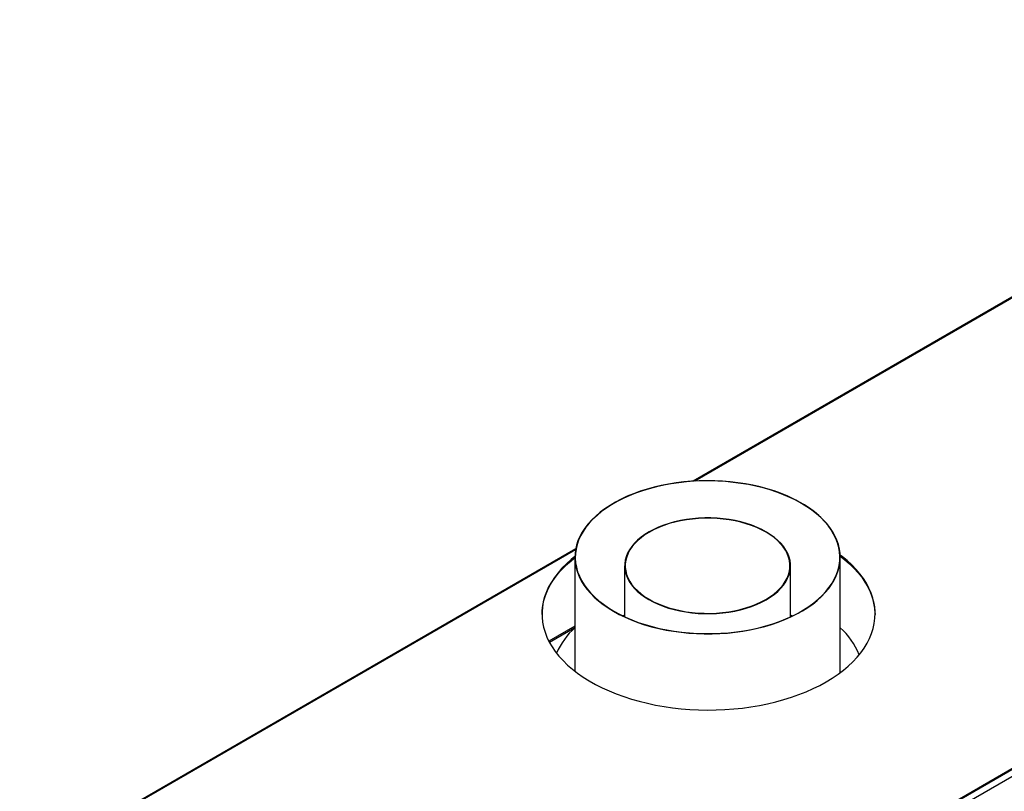
# Model space of a CAD drawing. Units: millimetres. Extents: x 4 to 11134, y 11 to 15752.
# Drawn here: x 6358 to 7112, y 5146 to 5737 of the extents above; entities that cross this region are included whole.
import ezdxf

# ---------------------------------------------------------------- set-up
doc = ezdxf.new("R2010")
doc.units = ezdxf.units.MM
doc.header["$LTSCALE"] = 53

msp = doc.modelspace()

# ---------------------------------------------------------------- linework, layer by layer
at = {"color": 7, "linetype": 'Continuous', "lineweight": 25}
for p, q in [((7486.129, 5736.976), (6874.138, 5383.681)), ((7797.196, 5555.43), (6412.327, 4755.962)), ((7797.196, 5554.613), (6412.327, 4755.146)), ((6784.209, 5331.766), (6097.018, 4935.059)), ((6783.605, 5325.377), (6783.605, 5238.11)), ((6986.805, 5237.033), (6986.805, 5325.377)), ((6821.705, 5318.861), (6821.705, 5279.814)), ((6948.705, 5279.814), (6948.705, 5318.861)), ((6821.705, 5280.87), (6820.582, 5280.343)), ((6950.087, 5280.467), (6948.705, 5281.121)), ((6949.828, 5280.343), (6948.705, 5280.87)), ((6783.605, 5272.558), (6763.696, 5261.065))]:
    msp.add_line(p, q, dxfattribs=at)
at = {"color": 8, "linetype": 'Continuous', "lineweight": 25}
for p, q in [((7487.129, 5736.877), (6875.444, 5383.758)), ((7801.792, 5551.959), (6411.266, 4749.226)), ((6784.075, 5331.012), (6098.018, 4934.96)), ((6764.105, 5260.286), (6783.605, 5271.543))]:
    msp.add_line(p, q, dxfattribs=at)
at = {"color": 7, "linetype": 'Continuous', "lineweight": 25, "flags": 128}
for points in [[(6813.142, 5284.032), (6817.469, 5281.661), (6822.03, 5279.442), (6826.809, 5277.381), (6831.789, 5275.485), (6836.953, 5273.761), (6842.284, 5272.215), (6847.762, 5270.853), (6853.369, 5269.678), (6859.087, 5268.696), (6864.894, 5267.909), (6870.771, 5267.32), (6876.698, 5266.931), (6882.655, 5266.743), (6888.62, 5266.758), (6894.573, 5266.975), (6900.494, 5267.393), (6906.363, 5268.011), (6912.158, 5268.826), (6917.861, 5269.837), (6923.451, 5271.039), (6928.909, 5272.429), (6934.217, 5274), (6939.355, 5275.75), (6944.307, 5277.67), (6949.055, 5279.754), (6953.583, 5281.996), (6957.875, 5284.387), (6961.917, 5286.92), (6965.694, 5289.585), (6969.194, 5292.374), (6972.405, 5295.277), (6975.314, 5298.283), (6977.914, 5301.382), (6980.193, 5304.565), (6982.145, 5307.819), (6983.763, 5311.133), (6985.041, 5314.497), (6985.975, 5317.898), (6986.562, 5321.325), (6986.799, 5324.766), (6986.686, 5328.209), (6986.223, 5331.642), (6985.412, 5335.054), (6984.256, 5338.432), (6982.758, 5341.766), (6980.924, 5345.042), (6978.76, 5348.251), (6976.273, 5351.382), (6973.472, 5354.422), (6970.367, 5357.363), (6966.969, 5360.193), (6963.289, 5362.903), (6959.339, 5365.484), (6955.134, 5367.926), (6950.688, 5370.222), (6946.016, 5372.363), (6941.135, 5374.343), (6936.06, 5376.153), (6930.811, 5377.789), (6925.404, 5379.243), (6919.859, 5380.512), (6914.194, 5381.591), (6908.429, 5382.477), (6902.584, 5383.165), (6896.679, 5383.654), (6890.735, 5383.943), (6884.772, 5384.029), (6878.81, 5383.913), (6872.87, 5383.596), (6866.973, 5383.077), (6861.138, 5382.36), (6855.387, 5381.447), (6849.738, 5380.34), (6844.212, 5379.044), (6838.827, 5377.562), (6833.601, 5375.901), (6828.554, 5374.066), (6823.702, 5372.062), (6819.062, 5369.898), (6814.65, 5367.581), (6810.481, 5365.118), (6806.57, 5362.517), (6802.93, 5359.789), (6799.573, 5356.943), (6796.512, 5353.987), (6793.756, 5350.933), (6791.316, 5347.79), (6789.199, 5344.571), (6787.413, 5341.285), (6785.964, 5337.945), (6784.858, 5334.561), (6784.097, 5331.145), (6783.685, 5327.71), (6783.623, 5324.266), (6783.911, 5320.827), (6784.548, 5317.403), (6785.532, 5314.006), (6786.86, 5310.649), (6788.527, 5307.342), (6790.527, 5304.098), (6792.853, 5300.927), (6795.498, 5297.84), (6798.452, 5294.849), (6801.705, 5291.962), (6805.246, 5289.191), (6809.063, 5286.544), (6813.142, 5284.032)], [(6813.355, 5284.154), (6817.711, 5281.769), (6822.305, 5279.537), (6827.119, 5277.467), (6832.138, 5275.564), (6837.343, 5273.837), (6842.716, 5272.291), (6848.238, 5270.931), (6853.89, 5269.762), (6859.652, 5268.789), (6865.504, 5268.014), (6871.425, 5267.441), (6877.395, 5267.072), (6883.392, 5266.907), (6889.395, 5266.948), (6895.384, 5267.194), (6901.336, 5267.644), (6907.233, 5268.297), (6913.051, 5269.151), (6918.772, 5270.202), (6924.375, 5271.447), (6929.841, 5272.881), (6935.15, 5274.5), (6940.283, 5276.297), (6945.223, 5278.267), (6949.952, 5280.402), (6954.453, 5282.696), (6958.712, 5285.139), (6962.712, 5287.723), (6966.439, 5290.44), (6969.882, 5293.279), (6973.027, 5296.232), (6975.864, 5299.286), (6978.382, 5302.433), (6980.573, 5305.659), (6982.429, 5308.956), (6983.943, 5312.309), (6985.111, 5315.709), (6985.927, 5319.143), (6986.39, 5322.598), (6986.498, 5326.064), (6986.249, 5329.526), (6985.646, 5332.975), (6984.69, 5336.396), (6983.385, 5339.779), (6981.734, 5343.112), (6979.745, 5346.382), (6977.423, 5349.578), (6974.778, 5352.689), (6971.818, 5355.705), (6968.553, 5358.613), (6964.996, 5361.406), (6961.159, 5364.071), (6957.055, 5366.601), (6952.698, 5368.985), (6948.105, 5371.217), (6943.29, 5373.288), (6938.272, 5375.19), (6933.067, 5376.917), (6927.694, 5378.464), (6922.171, 5379.824), (6916.519, 5380.992), (6910.757, 5381.965), (6904.905, 5382.74), (6898.984, 5383.313), (6893.015, 5383.682), (6887.018, 5383.847), (6881.014, 5383.806), (6875.026, 5383.56), (6869.073, 5383.11), (6863.177, 5382.457), (6857.358, 5381.603), (6851.637, 5380.552), (6846.034, 5379.308), (6840.569, 5377.873), (6835.26, 5376.254), (6830.127, 5374.457), (6825.187, 5372.487), (6820.458, 5370.352), (6815.956, 5368.059), (6811.698, 5365.616), (6807.698, 5363.031), (6803.97, 5360.314), (6800.527, 5357.475), (6797.382, 5354.523), (6794.546, 5351.468), (6792.028, 5348.322), (6789.837, 5345.095), (6787.981, 5341.799), (6786.466, 5338.445), (6785.299, 5335.045), (6784.482, 5331.612), (6784.019, 5328.156), (6783.912, 5324.691), (6784.16, 5321.228), (6784.763, 5317.779), (6785.719, 5314.358), (6787.025, 5310.975), (6788.675, 5307.643), (6790.665, 5304.372), (6792.986, 5301.176), (6795.632, 5298.065), (6798.592, 5295.05), (6801.856, 5292.141), (6805.413, 5289.349), (6809.25, 5286.683), (6813.355, 5284.154)], [(6840.165, 5293.02), (6843.636, 5291.149), (6847.34, 5289.434), (6851.255, 5287.882), (6855.36, 5286.504), (6859.632, 5285.307), (6864.048, 5284.298), (6868.581, 5283.482), (6873.207, 5282.864), (6877.901, 5282.447), (6882.635, 5282.233), (6887.384, 5282.225), (6892.12, 5282.421), (6896.818, 5282.822), (6901.451, 5283.423), (6905.993, 5284.223), (6910.419, 5285.217), (6914.703, 5286.399), (6918.823, 5287.762), (6922.755, 5289.299), (6926.477, 5291.002), (6929.968, 5292.86), (6933.208, 5294.864), (6936.18, 5297.002), (6938.867, 5299.263), (6941.254, 5301.632), (6943.328, 5304.099), (6945.076, 5306.647), (6946.49, 5309.264), (6947.561, 5311.935), (6948.283, 5314.645), (6948.653, 5317.378), (6948.667, 5320.119), (6948.327, 5322.853), (6947.634, 5325.565), (6946.591, 5328.24), (6945.206, 5330.862), (6943.484, 5333.417), (6941.437, 5335.89), (6939.076, 5338.269), (6936.413, 5340.538), (6933.463, 5342.687), (6930.244, 5344.702), (6926.773, 5346.573), (6923.069, 5348.289), (6919.154, 5349.84), (6915.049, 5351.218), (6910.777, 5352.415), (6906.362, 5353.424), (6901.829, 5354.24), (6897.202, 5354.859), (6892.509, 5355.276), (6887.774, 5355.489), (6883.026, 5355.497), (6878.289, 5355.301), (6873.592, 5354.901), (6868.959, 5354.299), (6864.417, 5353.499), (6859.991, 5352.505), (6855.706, 5351.323), (6851.586, 5349.96), (6847.655, 5348.423), (6843.933, 5346.72), (6840.442, 5344.862), (6837.201, 5342.858), (6834.229, 5340.72), (6831.542, 5338.46), (6829.155, 5336.09), (6827.082, 5333.624), (6825.333, 5331.075), (6823.919, 5328.458), (6822.848, 5325.787), (6822.126, 5323.078), (6821.757, 5320.345), (6821.742, 5317.603), (6822.082, 5314.869), (6822.776, 5312.157), (6823.818, 5309.483), (6825.204, 5306.86), (6826.925, 5304.306), (6828.972, 5301.832), (6831.334, 5299.454), (6833.997, 5297.184), (6836.946, 5295.035), (6840.165, 5293.02)], [(6840.449, 5293.183), (6843.898, 5291.324), (6847.578, 5289.619), (6851.469, 5288.077), (6855.548, 5286.708), (6859.794, 5285.519), (6864.181, 5284.516), (6868.686, 5283.705), (6873.283, 5283.09), (6877.947, 5282.676), (6882.651, 5282.464), (6887.37, 5282.456), (6892.077, 5282.651), (6896.745, 5283.049), (6901.348, 5283.647), (6905.862, 5284.442), (6910.26, 5285.429), (6914.517, 5286.603), (6918.611, 5287.958), (6922.518, 5289.486), (6926.217, 5291.178), (6929.686, 5293.024), (6932.906, 5295.015), (6935.859, 5297.14), (6938.529, 5299.386), (6940.901, 5301.741), (6942.962, 5304.192), (6944.699, 5306.724), (6946.104, 5309.325), (6947.168, 5311.979), (6947.886, 5314.671), (6948.253, 5317.387), (6948.268, 5320.111), (6947.929, 5322.828), (6947.241, 5325.523), (6946.205, 5328.181), (6944.828, 5330.786), (6943.117, 5333.325), (6941.083, 5335.783), (6938.736, 5338.146), (6936.09, 5340.402), (6933.159, 5342.537), (6929.96, 5344.539), (6926.511, 5346.398), (6922.831, 5348.103), (6918.94, 5349.645), (6914.861, 5351.014), (6910.616, 5352.204), (6906.229, 5353.207), (6901.724, 5354.018), (6897.127, 5354.632), (6892.463, 5355.046), (6887.758, 5355.258), (6883.04, 5355.267), (6878.333, 5355.071), (6873.665, 5354.674), (6869.061, 5354.076), (6864.548, 5353.281), (6860.15, 5352.293), (6855.892, 5351.119), (6851.798, 5349.764), (6847.891, 5348.237), (6844.193, 5346.545), (6840.724, 5344.698), (6837.504, 5342.707), (6834.55, 5340.582), (6831.88, 5338.336), (6829.508, 5335.981), (6827.448, 5333.531), (6825.71, 5330.998), (6824.305, 5328.397), (6823.241, 5325.744), (6822.524, 5323.051), (6822.156, 5320.335), (6822.142, 5317.611), (6822.48, 5314.894), (6823.169, 5312.199), (6824.205, 5309.542), (6825.582, 5306.936), (6827.292, 5304.397), (6829.327, 5301.939), (6831.673, 5299.576), (6834.319, 5297.321), (6837.25, 5295.186), (6840.449, 5293.183)], [(6758.414, 5281.627), (6758.548, 5284.618), (6759.036, 5288.494), (6759.878, 5292.349), (6761.071, 5296.173), (6762.612, 5299.956), (6764.497, 5303.686), (6766.72, 5307.354), (6769.276, 5310.949), (6772.156, 5314.461), (6775.354, 5317.88), (6778.859, 5321.198), (6782.663, 5324.403), (6783.605, 5325.144)], [(6783.61, 5325.964), (6780.725, 5323.632), (6777.069, 5320.369), (6773.716, 5316.999), (6770.676, 5313.532), (6767.957, 5309.978), (6765.567, 5306.345), (6763.512, 5302.645), (6761.798, 5298.887), (6760.431, 5295.082), (6759.413, 5291.241), (6758.748, 5287.374), (6758.437, 5283.492), (6758.481, 5279.607), (6758.881, 5275.728), (6759.634, 5271.866), (6760.74, 5268.033), (6762.195, 5264.239), (6763.994, 5260.495), (6766.133, 5256.81), (6768.606, 5253.196), (6771.406, 5249.663), (6774.525, 5246.219), (6777.955, 5242.875), (6781.685, 5239.641), (6785.706, 5236.525), (6790.006, 5233.535), (6794.574, 5230.681), (6799.396, 5227.969), (6804.459, 5225.409), (6809.749, 5223.006), (6815.252, 5220.768), (6820.951, 5218.701), (6826.832, 5216.81), (6832.877, 5215.101), (6839.07, 5213.578), (6845.393, 5212.247), (6851.83, 5211.109), (6858.361, 5210.17), (6864.97, 5209.431), (6871.636, 5208.894), (6878.343, 5208.561), (6885.07, 5208.433), (6891.8, 5208.51), (6898.514, 5208.791), (6905.192, 5209.277), (6911.817, 5209.966), (6918.369, 5210.856), (6924.831, 5211.944), (6931.184, 5213.227), (6937.412, 5214.703), (6943.496, 5216.365), (6949.419, 5218.211), (6955.165, 5220.235), (6960.718, 5222.431), (6966.063, 5224.793), (6971.184, 5227.315), (6976.068, 5229.989)], [(6976.068, 5229.989), (6980.7, 5232.808), (6985.069, 5235.765), (6989.16, 5238.85), (6992.964, 5242.056), (6996.47, 5245.373), (6999.668, 5248.793), (7002.548, 5252.305), (7005.103, 5255.9), (7007.327, 5259.568), (7009.211, 5263.298), (7010.752, 5267.081), (7011.946, 5270.905), (7012.788, 5274.76), (7013.276, 5278.636), (7013.409, 5282.521), (7013.187, 5286.405), (7012.61, 5290.276), (7011.68, 5294.125), (7010.4, 5297.94), (7008.772, 5301.71), (7006.802, 5305.426), (7004.495, 5309.077), (7001.858, 5312.652), (6998.898, 5316.141), (6995.622, 5319.536), (6992.041, 5322.826), (6988.164, 5326.003), (6986.762, 5327.069)], [(6986.794, 5326.229), (6990.139, 5323.613), (6993.869, 5320.378), (6997.299, 5317.035), (7000.418, 5313.591), (7003.218, 5310.058), (7005.691, 5306.443), (7007.83, 5302.759), (7009.629, 5299.015), (7011.084, 5295.221), (7012.189, 5291.388), (7012.943, 5287.526), (7013.342, 5283.647), (7013.41, 5281.627)], [(6821.705, 5281.121), (6820.458, 5280.533), (6820.322, 5280.467)]]:
    msp.add_lwpolyline(points, dxfattribs=at)
at = {"color": 7, "linetype": 'Continuous', "lineweight": 25}
for centre, radius, start, end in [((6822.896, 5228.24), 58.413, 132.27214, 156.019603), ((6946.949, 5227.909), 59.038, 22.818725, 47.538481)]:
    msp.add_arc(centre, radius, start, end, dxfattribs=at)

doc.saveas('drawing.dxf')
